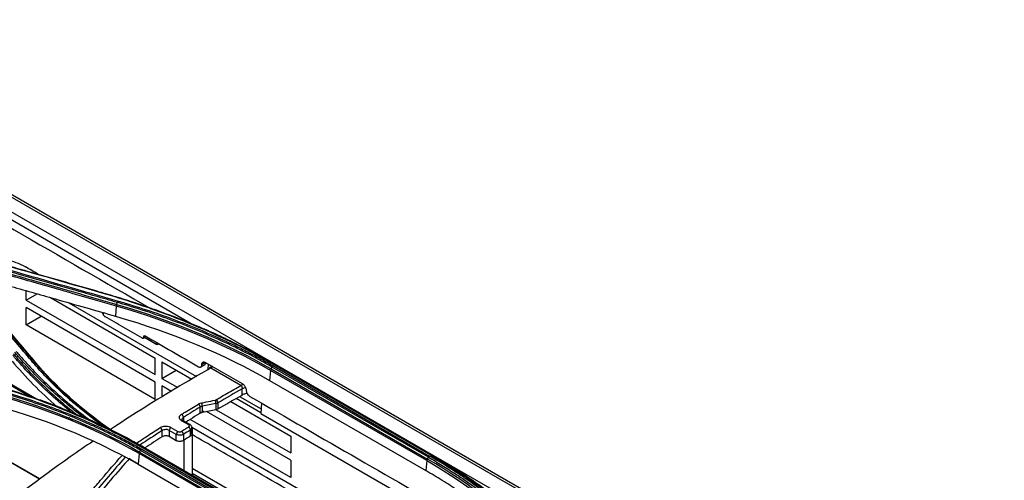
# Model space of a CAD drawing. Units: millimetres. Extents: x 4269 to 8344, y 727 to 3633.
# Drawn here: x 6441 to 6637, y 3233 to 3325 of the extents above; entities that cross this region are included whole.
import ezdxf

# ---------------------------------------------------------------- set-up
doc = ezdxf.new("R2010")
doc.units = ezdxf.units.MM
doc.layers.add('LG-Product', color=3, linetype='Continuous')

msp = doc.modelspace()

# ---------------------------------------------------------------- linework, layer by layer
at = {"layer": 'LG-Product', "color": 3, "linetype": 'Continuous'}
for p, q in [((6774.02, 3096.4), (6245.81, 3401.37)), ((6774.85, 3096.42), (6246.46, 3401.49)), ((6243.26, 3399.92), (6771.48, 3094.95)), ((6475.38, 3264.26), (6411.23, 3301.29)), ((6442.55, 3250.17), (6394.32, 3278.01)), ((6394.59, 3278.19), (6444.12, 3249.59)), ((6442.08, 3269.22), (6442.08, 3271.12)), ((6442.08, 3269.22), (6444.28, 3270.49)), ((6442.08, 3269.22), (6467.8, 3254.38)), ((6446.94, 3269.74), (6467.8, 3257.69)), ((6450.61, 3268.69), (6475.98, 3254.04)), ((6460.03, 3268.04), (6459.9, 3266.02)), ((6467.8, 3252.9), (6442.08, 3267.74)), ((6442.08, 3264.3), (6442.08, 3267.74)), ((6442.08, 3264.3), (6445.06, 3266.02)), ((6467.8, 3249.45), (6442.08, 3264.3)), ((6465.38, 3261.67), (6465.94, 3261.99)), ((6465.76, 3262.1), (6465.48, 3261.94)), ((6465.48, 3261.89), (6465.8, 3262.07)), ((6467.78, 3260.55), (6465.62, 3261.8)), ((6467.78, 3260.55), (6468.11, 3260.74)), ((6467.8, 3254.38), (6467.8, 3257.69)), ((6469.08, 3256.95), (6475.07, 3253.49)), ((6469.08, 3256.95), (6469.08, 3253.64)), ((6476.86, 3255.92), (6477.67, 3256.38)), ((6477.75, 3256.81), (6477.06, 3256.41)), ((6477.06, 3256.37), (6477.79, 3256.79)), ((6478.33, 3255.41), (6478.38, 3256.45)), ((6522.68, 3238.32), (6491.57, 3256.28)), ((6491.76, 3256.32), (6522.87, 3238.36)), ((6444.76, 3233.57), (6405.83, 3256.05)), ((6444.81, 3233.6), (6406.04, 3255.99)), ((6469.08, 3253.64), (6471.95, 3255.29)), ((6484.85, 3252.23), (6478.84, 3255.7)), ((6490.73, 3255.21), (6490.53, 3253.23)), ((6521.84, 3237.25), (6490.73, 3255.21)), ((6490.85, 3255.54), (6521.96, 3237.57)), ((6522.18, 3237.92), (6491.07, 3255.89)), ((6491.3, 3256.13), (6522.42, 3238.16)), ((6467.8, 3249.45), (6467.8, 3252.9)), ((6469.08, 3253.64), (6472.26, 3251.8)), ((6490.53, 3253.23), (6521.65, 3235.27)), ((6469.08, 3252.16), (6469.08, 3249.89)), ((6471, 3251.04), (6469.08, 3252.16)), ((6485.06, 3250.31), (6485.12, 3251.57)), ((6479.88, 3247.4), (6479.88, 3248.62)), ((6480.27, 3248.76), (6480.27, 3247.54)), ((6482.82, 3249.02), (6494.8, 3242.11)), ((6488.83, 3246.77), (6483.87, 3249.63)), ((6484.58, 3250.03), (6488.86, 3247.56)), ((6488.91, 3248.73), (6488.82, 3246.63)), ((6476.76, 3246.69), (6476.76, 3247.92)), ((6477.15, 3248.07), (6477.15, 3246.84)), ((6494.8, 3237.31), (6477.99, 3247.01)), ((6479.89, 3247.4), (6494.8, 3238.79)), ((6488.82, 3246.63), (6528.49, 3223.72)), ((6450.6, 3245.85), (6451.4, 3245.39)), ((6474.44, 3244.4), (6473.02, 3245.21)), ((6474.7, 3244.43), (6473.29, 3245.25)), ((6473.39, 3245.88), (6473.39, 3245.19)), ((6494.8, 3233.86), (6474.74, 3245.44)), ((6469.15, 3241.99), (6469.15, 3243.22)), ((6470.56, 3243.28), (6470.56, 3242.03)), ((6471.98, 3242.46), (6470.56, 3243.28)), ((6470.9, 3243.88), (6472.31, 3243.07)), ((6474.8, 3242.14), (6474.8, 3243.37)), ((6517.69, 3219.24), (6475.08, 3243.84)), ((6475.1, 3242.57), (6475.1, 3243.79)), ((6475.12, 3243.82), (6475.12, 3234.34)), ((6471.98, 3241.22), (6470.56, 3242.03)), ((6471.98, 3241.22), (6471.98, 3242.46)), ((6473.39, 3242.48), (6473.39, 3241.26)), ((6473.49, 3241.32), (6473.49, 3235.28)), ((6494.8, 3242.11), (6494.8, 3238.79)), ((6464.58, 3238.64), (6464.37, 3236.55)), ((6495.69, 3220.68), (6464.58, 3238.64)), ((6464.68, 3238.94), (6495.8, 3220.98)), ((6496, 3221.32), (6464.88, 3239.28)), ((6465.1, 3239.52), (6496.21, 3221.56)), ((6496.47, 3221.74), (6465.36, 3239.71)), ((6465.62, 3239.77), (6496.73, 3221.8)), ((6496.97, 3221.72), (6465.86, 3239.69)), ((6464.38, 3236.54), (6462.57, 3237.58)), ((6494.8, 3237.31), (6494.8, 3233.86)), ((6521.84, 3237.25), (6521.65, 3235.27)), ((6464.37, 3236.55), (6495.48, 3218.59)), ((6475.12, 3235.76), (6513.84, 3213.41)), ((6475.12, 3234.75), (6510.07, 3214.57))]:
    msp.add_line(p, q, dxfattribs=at)
for centre, major_axis, ratio, start_param, end_param in [((6457.54, 3267.75), (-0.69, 1.33), 0.606728, 2.131924, 2.385264), ((6467.84, 3261.81), (-0.69, 1.33), 0.606728, 2.385264, 3.170663), ((6478.85, 3257.34), (-1, -1.73), 0.57735, 0.779778, 1.040177), ((6484.86, 3253.87), (-1, -1.73), 0.57735, 0.779778, 1.027842), ((6486.53, 3250.75), (-2, 0.09), 0.546343, 5.120262, 5.522632), ((6476.41, 3248.12), (-0.257, 0.429), 0.566608, 3.91794, 5.488737), ((6476.99, 3248.34), (-0.101, 0.49), 0.249587, 4.068741, 5.632104), ((6479.73, 3248.9), (-0.098, 0.49), 0.253028, 4.069973, 5.636301), ((6479.92, 3248.97), (-0.254, 0.431), 0.571872, 3.922313, 5.493109), ((6473.04, 3246.08), (-0.262, 0.426), 0.558327, 3.911293, 5.48209), ((6473.04, 3244.81), (-0.25, -0.433), 0.57735, 3.121468, 3.964228), ((6468.79, 3243.42), (-0.269, 0.422), 0.546447, 3.902224, 5.47302), ((6470.92, 3243.48), (0.25, 0.433), 0.57735, 0.832623, 2.356194), ((6472.33, 3242.67), (0.25, 0.433), 0.57735, 0.832623, 2.356194), ((6473.04, 3242.69), (-0.267, 0.423), 0.550455, 3.905225, 5.476021), ((6474.45, 3244), (-0.25, -0.433), 0.57735, 3.142974, 3.964228), ((6474.45, 3243.57), (-0.264, 0.425), 0.554471, 3.908291, 5.479087)]:
    msp.add_ellipse(centre, major_axis=major_axis, ratio=ratio, start_param=start_param, end_param=end_param, dxfattribs=at)
for points, degree in [([(6412.49, 3298.94), (6430.64, 3288.46), (6448.79, 3277.98), (6466.94, 3267.51)], 3), ([(6457.21, 3270.63), (6450.08, 3272.69), (6442.94, 3274.73), (6435.8, 3276.75)], 3), ([(6438.19, 3277.22), (6439.4, 3277.05), (6440.65, 3276.59), (6441.96, 3275.84)], 3), ([(6438.97, 3275.17), (6446.11, 3273.15), (6453.25, 3271.1), (6460.39, 3269.04)], 3), ([(6444.41, 3274.42), (6443.59, 3274.9), (6442.77, 3275.37), (6441.96, 3275.84)], 3), ([(6457.37, 3270.7), (6457.32, 3270.72), (6457.27, 3270.69), (6457.21, 3270.63)], 3), ([(6491.57, 3256.28), (6481.52, 3262.09), (6469.9, 3266.97), (6457.21, 3270.63)], 3), ([(6443.65, 3257.19), (6438.28, 3263.56), (6432.92, 3269.85)], 2), ([(6460.1, 3268.38), (6460.06, 3268.27), (6460.03, 3268.15), (6460.03, 3268.04)], 3), ([(6490.73, 3255.21), (6481.76, 3260.38), (6471.34, 3264.75), (6460.03, 3268.04)], 3), ([(6460.1, 3268.38), (6460.24, 3268.76)], 1), ([(6460.1, 3268.38), (6471.44, 3265.09), (6481.86, 3260.71), (6490.85, 3255.54)], 3), ([(6460.24, 3268.76), (6460.28, 3268.88), (6460.33, 3268.97), (6460.39, 3269.04)], 3), ([(6459.9, 3266.02), (6471.28, 3262.73), (6481.51, 3258.44), (6490.53, 3253.23)], 3), ([(6477.72, 3263.39), (6477.54, 3263.47)], 1), ([(6481.76, 3261.57), (6480.44, 3262.19), (6479.09, 3262.8), (6477.72, 3263.39)], 3), ([(6439.27, 3257.08), (6441.94, 3253.91), (6444.91, 3250.89), (6448.2, 3248.01)], 3), ([(6443.38, 3257.25), (6443.3, 3257.29), (6443.18, 3257.29), (6443.07, 3257.25)], 3), ([(6443.38, 3257.25), (6443.68, 3257.12)], 1), ([(6459.06, 3243.28), (6453.06, 3247.45), (6447.88, 3252.12), (6443.68, 3257.12)], 3), ([(6443.68, 3257.12), (6443.76, 3257.08), (6443.82, 3257), (6443.83, 3256.9)], 3), ([(6491.8, 3256.31), (6491.74, 3256.34), (6491.66, 3256.33), (6491.57, 3256.28)], 3), ([(6490.85, 3255.54), (6490.78, 3255.43), (6490.74, 3255.32), (6490.73, 3255.21)], 3), ([(6490.85, 3255.54), (6491.07, 3255.89)], 1), ([(6491.07, 3255.89), (6491.13, 3255.99), (6491.22, 3256.08), (6491.3, 3256.13)], 3), ([(6464.58, 3238.64), (6455.61, 3243.81), (6445.18, 3248.01), (6433.87, 3250.94)], 3), ([(6433.93, 3251.25), (6445.27, 3248.32), (6455.69, 3244.12), (6464.68, 3238.94)], 3), ([(6485.12, 3251.57), (6483.5, 3250.65), (6481.89, 3249.71), (6480.27, 3248.76)], 3), ([(6433.74, 3248.8), (6445.11, 3245.88), (6455.35, 3241.76), (6464.37, 3236.55)], 3), ([(6479.88, 3248.62), (6478.97, 3248.44), (6478.06, 3248.26), (6477.15, 3248.07)], 3), ([(6480.27, 3247.54), (6481.87, 3248.47), (6483.46, 3249.4), (6485.06, 3250.31)], 3), ([(6476.76, 3247.92), (6475.64, 3247.25), (6474.51, 3246.57), (6473.39, 3245.88)], 3), ([(6477.4, 3247.07), (6476.21, 3246.37), (6475.03, 3245.65), (6473.85, 3244.93)], 3), ([(6479.88, 3247.4), (6478.97, 3247.21), (6478.06, 3247.03), (6477.15, 3246.84)], 3), ([(6465.86, 3239.69), (6461.8, 3242.03), (6457.48, 3244.2), (6452.94, 3246.16)], 3), ([(6469.15, 3243.22), (6467.67, 3242.28), (6466.19, 3241.32), (6464.72, 3240.34)], 3), ([(6474.8, 3243.37), (6474.33, 3243.07), (6473.86, 3242.78), (6473.39, 3242.48)], 3), ([(6469.15, 3241.99), (6468.01, 3241.27), (6466.87, 3240.53), (6465.73, 3239.78)], 3), ([(6474.8, 3242.14), (6474.33, 3241.85), (6473.86, 3241.55), (6473.39, 3241.26)], 3), ([(6464.68, 3238.94), (6464.63, 3238.84), (6464.59, 3238.74), (6464.58, 3238.64)], 3), ([(6464.68, 3238.94), (6464.88, 3239.28)], 1), ([(6464.88, 3239.28), (6464.94, 3239.38), (6465.02, 3239.47), (6465.1, 3239.52)], 3), ([(6465.62, 3239.77), (6465.55, 3239.79), (6465.45, 3239.77), (6465.36, 3239.71)], 3), ([(6465.86, 3239.69), (6465.62, 3239.77)], 1), ([(6461.78, 3237.91), (6459.54, 3235.37), (6457.3, 3232.76), (6455.07, 3230.08)], 3), ([(6462.72, 3237.75), (6460.16, 3234.87), (6457.61, 3231.91), (6455.07, 3228.86)], 3), ([(6521.96, 3237.57), (6521.9, 3237.47), (6521.85, 3237.35), (6521.84, 3237.25)], 3), ([(6521.84, 3237.25), (6530.82, 3232.05), (6538.36, 3226.06), (6544.1, 3219.5)], 3), ([(6521.96, 3237.57), (6522.18, 3237.92)], 1), ([(6544.25, 3219.8), (6538.5, 3226.37), (6530.95, 3232.37), (6521.96, 3237.57)], 3), ([(6522.18, 3237.92), (6522.25, 3238.03), (6522.33, 3238.11), (6522.42, 3238.16)], 3), ([(6522.92, 3238.35), (6522.85, 3238.38), (6522.77, 3238.36), (6522.68, 3238.32)], 3), ([(6522.68, 3238.32), (6532.74, 3232.52), (6541.16, 3225.83), (6547.58, 3218.46)], 3)]:
    msp.add_open_spline(points, degree=degree, dxfattribs=at)
for points, knots in [([(6435.95, 3276.83), (6437.36, 3276.43), (6438.76, 3276.03), (6441.57, 3275.23), (6442.97, 3274.83), (6446.3, 3273.88), (6448.22, 3273.33), (6452.07, 3272.23), (6454, 3271.67), (6456.4, 3270.98), (6456.89, 3270.84), (6457.37, 3270.7)], [0, 0, 0, 0, 0.196637, 0.196637, 0.393273, 0.393273, 0.662931, 0.662931, 0.932586, 0.932586, 1, 1, 1, 1]), ([(6460.03, 3268.04), (6458.81, 3268.39), (6457.59, 3268.75), (6454.49, 3269.64), (6452.61, 3270.18), (6450.26, 3270.85), (6449.79, 3270.99), (6447.44, 3271.66), (6445.56, 3272.2), (6442, 3273.22), (6440.31, 3273.7), (6438.62, 3274.18)], [0, 0, 0, 0, 0.170656, 0.170656, 0.43409, 0.43409, 0.499949, 0.499949, 0.763384, 0.763384, 1, 1, 1, 1]), ([(6438.69, 3274.51), (6440.38, 3274.03), (6442.07, 3273.55), (6445.64, 3272.54), (6447.52, 3272), (6449.87, 3271.33), (6450.34, 3271.19), (6452.69, 3270.52), (6454.57, 3269.98), (6457.66, 3269.08), (6458.88, 3268.73), (6460.1, 3268.38)], [0, 0, 0, 0, 0.236552, 0.236552, 0.500001, 0.500001, 0.565863, 0.565863, 0.829309, 0.829309, 1, 1, 1, 1]), ([(6460.24, 3268.76), (6458.78, 3269.18), (6457.33, 3269.6), (6454.42, 3270.44), (6452.97, 3270.86), (6449.64, 3271.82), (6447.76, 3272.35), (6444, 3273.43), (6442.12, 3273.96), (6439.77, 3274.63), (6439.3, 3274.76), (6438.83, 3274.89)], [0, 0, 0, 0, 0.203642, 0.203642, 0.407284, 0.407284, 0.670712, 0.670712, 0.934142, 0.934142, 1, 1, 1, 1]), ([(6438.49, 3272.14), (6441.63, 3271.25), (6444.77, 3270.36), (6449.91, 3268.89), (6451.91, 3268.32), (6455.9, 3267.17), (6457.9, 3266.6), (6459.9, 3266.02)], [0, 0, 0, 0, 0.440155, 0.440155, 0.720077, 0.720077, 1, 1, 1, 1]), ([(6443.07, 3257.25), (6442.82, 3257.54), (6442.57, 3257.84), (6441.32, 3259.32), (6440.32, 3260.51), (6438.32, 3262.88), (6437.32, 3264.06), (6435.63, 3266.05), (6434.95, 3266.85), (6433.59, 3268.46), (6432.91, 3269.26), (6432.23, 3270.06)], [0, 0, 0, 0, 0.0692, 0.0692, 0.346084, 0.346084, 0.622968, 0.622968, 0.811484, 0.811484, 1, 1, 1, 1]), ([(6432.54, 3270.06), (6433.22, 3269.26), (6433.9, 3268.46), (6435.27, 3266.85), (6435.95, 3266.05), (6437.63, 3264.07), (6438.63, 3262.88), (6440.63, 3260.51), (6441.63, 3259.33), (6442.88, 3257.84), (6443.13, 3257.55), (6443.38, 3257.25)], [0, 0, 0, 0, 0.188512, 0.188512, 0.377024, 0.377024, 0.653902, 0.653902, 0.930781, 0.930781, 1, 1, 1, 1]), ([(6457.37, 3270.7), (6458.69, 3270.31), (6460.01, 3269.92), (6462.62, 3269.1), (6463.91, 3268.67), (6466.11, 3267.93), (6467.03, 3267.6), (6469.76, 3266.62), (6471.55, 3265.94), (6474.2, 3264.88), (6475.07, 3264.52), (6477.67, 3263.43), (6479.37, 3262.68), (6482.71, 3261.12), (6484.35, 3260.32), (6486.56, 3259.18), (6487.17, 3258.87), (6487.77, 3258.55)], [0, 0, 0, 0, 0.120326, 0.120326, 0.240518, 0.240518, 0.327199, 0.327199, 0.500631, 0.500631, 0.587309, 0.587309, 0.760737, 0.760737, 0.934164, 0.934164, 1, 1, 1, 1]), ([(6443.68, 3257.12), (6442.87, 3258.08), (6442.06, 3259.03), (6440.26, 3261.17), (6439.25, 3262.36), (6438, 3263.83), (6437.75, 3264.13), (6436.5, 3265.61), (6435.5, 3266.79), (6433.94, 3268.62), (6433.38, 3269.27), (6432.83, 3269.93)], [0, 0, 0, 0, 0.223098, 0.223098, 0.499999, 0.499999, 0.569224, 0.569224, 0.846125, 0.846125, 1, 1, 1, 1]), ([(6491.07, 3255.89), (6491.07, 3255.89), (6491.07, 3255.89), (6490.14, 3256.43), (6489.19, 3256.95), (6487.28, 3257.99), (6486.3, 3258.5), (6484.52, 3259.41), (6483.71, 3259.81), (6481.25, 3260.99), (6479.58, 3261.75), (6477.02, 3262.85), (6476.15, 3263.21), (6474.41, 3263.92), (6473.54, 3264.27), (6470.88, 3265.29), (6469.07, 3265.94), (6465.41, 3267.19), (6463.55, 3267.78), (6461.19, 3268.49), (6460.71, 3268.63), (6460.24, 3268.76), (6460.24, 3268.76), (6460.24, 3268.76)], [0, 0, 0, 0, 0.000002, 0.000002, 0.103212, 0.103212, 0.206313, 0.206313, 0.289829, 0.289829, 0.456951, 0.456951, 0.540469, 0.540469, 0.623988, 0.623988, 0.791116, 0.791116, 0.958246, 0.958246, 0.999998, 0.999998, 1, 1, 1, 1]), ([(6460.39, 3269.04), (6460.86, 3268.9), (6461.34, 3268.76), (6463.7, 3268.05), (6465.57, 3267.46), (6469.25, 3266.21), (6471.06, 3265.55), (6473.72, 3264.53), (6474.6, 3264.18), (6476.35, 3263.47), (6477.21, 3263.11), (6479.78, 3262), (6481.46, 3261.24), (6483.92, 3260.06), (6484.73, 3259.66), (6486.53, 3258.75), (6487.5, 3258.24), (6489.42, 3257.19), (6490.37, 3256.66), (6491.3, 3256.13)], [0, 0, 0, 0, 0.041757, 0.041757, 0.208892, 0.208892, 0.37602, 0.37602, 0.459538, 0.459538, 0.543056, 0.543056, 0.710176, 0.710176, 0.793692, 0.793692, 0.896795, 0.896795, 1, 1, 1, 1]), ([(6457.34, 3266.76), (6457.35, 3266.73), (6457.35, 3266.71), (6457.36, 3266.67), (6457.36, 3266.64), (6457.37, 3266.62)], [0, 0, 0, 0, 0.451697, 0.451697, 1, 1, 1, 1]), ([(6457.37, 3266.58), (6457.37, 3266.58), (6457.37, 3266.59), (6457.37, 3266.6), (6457.37, 3266.61), (6457.37, 3266.62)], [0, 0, 0, 0, 0.402801, 0.402801, 1, 1, 1, 1]), ([(6457.37, 3266.58), (6457.37, 3266.56), (6457.37, 3266.54), (6457.38, 3266.47), (6457.39, 3266.42), (6457.42, 3266.34), (6457.43, 3266.31), (6457.47, 3266.23), (6457.51, 3266.18), (6457.57, 3266.09), (6457.61, 3266.05), (6457.68, 3266), (6457.7, 3265.98), (6457.73, 3265.97)], [0, 0, 0, 0, 0.085836, 0.085836, 0.300823, 0.300823, 0.434254, 0.434254, 0.649177, 0.649177, 0.864102, 0.864102, 1, 1, 1, 1]), ([(6465.13, 3261.69), (6463.9, 3262.4), (6462.66, 3263.12), (6460.19, 3264.54), (6458.96, 3265.26), (6457.73, 3265.97)], [0, 0, 0, 0, 0.5, 0.5, 1, 1, 1, 1]), ([(6465.48, 3261.94), (6465.48, 3261.95), (6465.48, 3261.96), (6465.48, 3262.01), (6465.49, 3262.04), (6465.51, 3262.08), (6465.52, 3262.09), (6465.56, 3262.12), (6465.58, 3262.13), (6465.63, 3262.14), (6465.66, 3262.13), (6465.71, 3262.12), (6465.74, 3262.11), (6465.76, 3262.1)], [0, 0, 0, 0, 0.07405, 0.07405, 0.289038, 0.289038, 0.42247, 0.42247, 0.637396, 0.637396, 0.852324, 0.852324, 1, 1, 1, 1]), ([(6465.13, 3261.69), (6465.15, 3261.68), (6465.16, 3261.68), (6465.21, 3261.65), (6465.25, 3261.64), (6465.31, 3261.64), (6465.33, 3261.65), (6465.38, 3261.66), (6465.41, 3261.68), (6465.45, 3261.73), (6465.46, 3261.77), (6465.48, 3261.83), (6465.48, 3261.86), (6465.48, 3261.89)], [0, 0, 0, 0, 0.076576, 0.076576, 0.291466, 0.291466, 0.424745, 0.424745, 0.639697, 0.639697, 0.854648, 0.854648, 1, 1, 1, 1]), ([(6465.48, 3261.94), (6465.48, 3261.93), (6465.48, 3261.92), (6465.48, 3261.9), (6465.48, 3261.9), (6465.48, 3261.89)], [0, 0, 0, 0, 0.597199, 0.597199, 1, 1, 1, 1]), ([(6465.76, 3262.1), (6467.53, 3261.08), (6469.29, 3260.06), (6472.83, 3258.01), (6474.6, 3256.99), (6476.37, 3255.97)], [0, 0, 0, 0, 0.5, 0.5, 1, 1, 1, 1]), ([(6481.76, 3261.57), (6482.14, 3261.39), (6482.52, 3261.21), (6483.73, 3260.62), (6484.55, 3260.21), (6486.18, 3259.39), (6486.97, 3258.97), (6487.77, 3258.55)], [0, 0, 0, 0, 0.186648, 0.186648, 0.598843, 0.598843, 1, 1, 1, 1]), ([(6451.01, 3246.95), (6450.87, 3247.07), (6450.72, 3247.19), (6449.38, 3248.28), (6448.22, 3249.28), (6445.98, 3251.31), (6444.91, 3252.34), (6442.83, 3254.44), (6441.83, 3255.5), (6440.37, 3257.13), (6439.89, 3257.69), (6439.42, 3258.24), (6439.42, 3258.24), (6439.42, 3258.24)], [0, 0, 0, 0, 0.033347, 0.033347, 0.308903, 0.308903, 0.583885, 0.583885, 0.858937, 0.858937, 0.999997, 0.999997, 1, 1, 1, 1]), ([(6439.55, 3258.53), (6439.55, 3258.53), (6439.55, 3258.53), (6440.03, 3257.97), (6440.51, 3257.41), (6441.96, 3255.78), (6442.96, 3254.72), (6445.03, 3252.63), (6446.11, 3251.6), (6448.35, 3249.57), (6449.5, 3248.57), (6450.99, 3247.35), (6451.3, 3247.11), (6451.75, 3246.74), (6451.91, 3246.62), (6452.06, 3246.5)], [0, 0, 0, 0, 0.000003, 0.000003, 0.131951, 0.131951, 0.38885, 0.38885, 0.645668, 0.645668, 0.903012, 0.903012, 0.967203, 0.967203, 1, 1, 1, 1]), ([(6453.51, 3245.88), (6452.31, 3246.8), (6451.15, 3247.73), (6448.85, 3249.66), (6447.71, 3250.67), (6445.52, 3252.71), (6444.46, 3253.75), (6442.43, 3255.86), (6441.45, 3256.93), (6440.28, 3258.28), (6440.05, 3258.55), (6439.82, 3258.83)], [0, 0, 0, 0, 0.22848, 0.22848, 0.465873, 0.465873, 0.703272, 0.703272, 0.940676, 0.940676, 1, 1, 1, 1]), ([(6440.09, 3259.02), (6440.32, 3258.74), (6440.55, 3258.47), (6441.72, 3257.12), (6442.69, 3256.05), (6444.72, 3253.95), (6445.78, 3252.91), (6447.96, 3250.87), (6449.1, 3249.87), (6451.44, 3247.91), (6452.64, 3246.94), (6454.17, 3245.78), (6454.45, 3245.57), (6454.74, 3245.36)], [0, 0, 0, 0, 0.05582, 0.05582, 0.2792, 0.2792, 0.502574, 0.502574, 0.725942, 0.725942, 0.949304, 0.949304, 1, 1, 1, 1]), ([(6487.77, 3258.55), (6487.94, 3258.46), (6488.1, 3258.37), (6488.95, 3257.91), (6489.63, 3257.54), (6490.79, 3256.88), (6491.27, 3256.61), (6491.76, 3256.32)], [0, 0, 0, 0, 0.126346, 0.126346, 0.631758, 0.631758, 1, 1, 1, 1]), ([(6457.38, 3244.14), (6455.99, 3245.14), (6454.65, 3246.16), (6452.69, 3247.75), (6452.04, 3248.29), (6450.76, 3249.39), (6450.13, 3249.95), (6448.34, 3251.6), (6447.22, 3252.7), (6445.61, 3254.38), (6445.08, 3254.94), (6444.05, 3256.09), (6443.55, 3256.66), (6443.07, 3257.25)], [0, 0, 0, 0, 0.250039, 0.250039, 0.378639, 0.378639, 0.50724, 0.50724, 0.753276, 0.753276, 0.87659, 0.87659, 1, 1, 1, 1]), ([(6443.38, 3257.25), (6443.38, 3257.25), (6443.38, 3257.25), (6443.87, 3256.67), (6444.37, 3256.1), (6445.39, 3254.96), (6445.92, 3254.39), (6447.52, 3252.72), (6448.65, 3251.62), (6450.43, 3249.98), (6451.05, 3249.42), (6452.33, 3248.32), (6452.98, 3247.78), (6454.97, 3246.17), (6456.35, 3245.12), (6458.04, 3243.91), (6458.3, 3243.72), (6458.57, 3243.54)], [0, 0, 0, 0, 0.000002, 0.000002, 0.117036, 0.117036, 0.233984, 0.233984, 0.467322, 0.467322, 0.589289, 0.589289, 0.711254, 0.711254, 0.955324, 0.955324, 1, 1, 1, 1]), ([(6476.37, 3255.97), (6476.39, 3255.96), (6476.42, 3255.94), (6476.53, 3255.89), (6476.61, 3255.88), (6476.72, 3255.87), (6476.76, 3255.88), (6476.86, 3255.91), (6476.92, 3255.95), (6477, 3256.06), (6477.03, 3256.12), (6477.06, 3256.26), (6477.06, 3256.31), (6477.06, 3256.37)], [0, 0, 0, 0, 0.078642, 0.078642, 0.293532, 0.293532, 0.426811, 0.426811, 0.641763, 0.641763, 0.856714, 0.856714, 1, 1, 1, 1]), ([(6477.06, 3256.41), (6477.06, 3256.44), (6477.06, 3256.48), (6477.07, 3256.59), (6477.09, 3256.67), (6477.15, 3256.77), (6477.18, 3256.8), (6477.25, 3256.87), (6477.31, 3256.9), (6477.45, 3256.91), (6477.52, 3256.91), (6477.65, 3256.87), (6477.7, 3256.84), (6477.75, 3256.81)], [0, 0, 0, 0, 0.078016, 0.078016, 0.293003, 0.293003, 0.426436, 0.426436, 0.641361, 0.641361, 0.856287, 0.856287, 1, 1, 1, 1]), ([(6477.06, 3256.41), (6477.06, 3256.4), (6477.06, 3256.4), (6477.06, 3256.38), (6477.06, 3256.38), (6477.06, 3256.37)], [0, 0, 0, 0, 0.61182, 0.61182, 1, 1, 1, 1]), ([(6477.87, 3256.74), (6477.87, 3256.69), (6477.85, 3256.64), (6477.81, 3256.53), (6477.77, 3256.47), (6477.7, 3256.41), (6477.68, 3256.4), (6477.67, 3256.38)], [0, 0, 0, 0, 0.314254, 0.314254, 0.831465, 0.831465, 1, 1, 1, 1]), ([(6485.18, 3252.53), (6483.94, 3253.24), (6482.7, 3253.95), (6480.23, 3255.38), (6478.99, 3256.1), (6477.75, 3256.81)], [0, 0, 0, 0, 0.5, 0.5, 1, 1, 1, 1]), ([(6478.84, 3255.7), (6474.16, 3253.03), (6469.49, 3250.26), (6462.84, 3246.06), (6460.87, 3244.78), (6458.9, 3243.47)], [0, 0, 0, 0, 0.702802, 0.702802, 1, 1, 1, 1]), ([(6478.99, 3256.21), (6478.99, 3256.2), (6478.99, 3256.18), (6478.95, 3256.07), (6478.79, 3255.84), (6478.61, 3255.76), (6478.55, 3255.74)], [0, 0, 0, 0, 0.09415, 0.336383, 0.802946, 1, 1, 1, 1]), ([(6478.84, 3255.7), (6478.8, 3255.72), (6478.76, 3255.74), (6478.68, 3255.75), (6478.64, 3255.74), (6478.59, 3255.72), (6478.58, 3255.72), (6478.57, 3255.71)], [0, 0, 0, 0, 0.431363, 0.431363, 0.864957, 0.864957, 1, 1, 1, 1]), ([(6465.36, 3239.71), (6460.31, 3242.63), (6454.92, 3245.23), (6443.47, 3249.83), (6437.38, 3251.82), (6431.01, 3253.45)], [0, 0, 0, 0, 0.5, 0.5, 1, 1, 1, 1]), ([(6431.18, 3253.56), (6432.2, 3253.29), (6433.22, 3253.02), (6435.25, 3252.46), (6436.25, 3252.17), (6439.24, 3251.27), (6441.21, 3250.63), (6444.09, 3249.63), (6445.04, 3249.29), (6447.86, 3248.24), (6449.7, 3247.51), (6452.42, 3246.37), (6453.31, 3245.98), (6455.98, 3244.79), (6457.72, 3243.96), (6461.12, 3242.25), (6462.78, 3241.37), (6464.81, 3240.23), (6465.22, 3240), (6465.62, 3239.77)], [0, 0, 0, 0, 0.080826, 0.080826, 0.161597, 0.161597, 0.322783, 0.322783, 0.402431, 0.402431, 0.561804, 0.561804, 0.64145, 0.64145, 0.800817, 0.800817, 0.960183, 0.960183, 1, 1, 1, 1]), ([(6485.18, 3252.53), (6485.21, 3252.51), (6485.24, 3252.49), (6485.35, 3252.41), (6485.43, 3252.34), (6485.54, 3252.2), (6485.59, 3252.15), (6485.69, 3252), (6485.74, 3251.9), (6485.83, 3251.7), (6485.86, 3251.59), (6485.89, 3251.43), (6485.9, 3251.37), (6485.9, 3251.31)], [0, 0, 0, 0, 0.082826, 0.082826, 0.297715, 0.297715, 0.430994, 0.430994, 0.645946, 0.645946, 0.860897, 0.860897, 1, 1, 1, 1]), ([(6464.88, 3239.28), (6464.88, 3239.28), (6464.88, 3239.28), (6464.13, 3239.72), (6463.37, 3240.15), (6461.83, 3240.99), (6461.05, 3241.4), (6458.68, 3242.62), (6457.06, 3243.4), (6454.64, 3244.5), (6453.85, 3244.85), (6451.47, 3245.87), (6449.86, 3246.52), (6447.39, 3247.46), (6446.56, 3247.77), (6444.05, 3248.66), (6442.36, 3249.23), (6438.91, 3250.3), (6437.16, 3250.8), (6434.94, 3251.4), (6434.5, 3251.51), (6434.05, 3251.63), (6434.05, 3251.63), (6434.05, 3251.63)], [0, 0, 0, 0, 0.000002, 0.000002, 0.083481, 0.083481, 0.166903, 0.166903, 0.333363, 0.333363, 0.411763, 0.411763, 0.568638, 0.568638, 0.647041, 0.647041, 0.803921, 0.803921, 0.960803, 0.960803, 0.999998, 0.999998, 1, 1, 1, 1]), ([(6434.18, 3251.89), (6434.63, 3251.78), (6435.07, 3251.66), (6437.29, 3251.07), (6439.05, 3250.56), (6442.51, 3249.49), (6444.21, 3248.92), (6446.72, 3248.02), (6447.56, 3247.72), (6450.03, 3246.78), (6451.65, 3246.12), (6454.03, 3245.1), (6454.82, 3244.75), (6457.25, 3243.65), (6458.87, 3242.86), (6461.25, 3241.64), (6462.03, 3241.23), (6463.58, 3240.39), (6464.34, 3239.96), (6465.1, 3239.52)], [0, 0, 0, 0, 0.039199, 0.039199, 0.196088, 0.196088, 0.352969, 0.352969, 0.431371, 0.431371, 0.588244, 0.588244, 0.666642, 0.666642, 0.833102, 0.833102, 0.916526, 0.916526, 1, 1, 1, 1]), ([(6479.92, 3249.37), (6480.15, 3249.51), (6480.39, 3249.65), (6481.57, 3250.34), (6482.51, 3250.89), (6483.92, 3251.7), (6484.39, 3251.97), (6484.85, 3252.23)], [0, 0, 0, 0, 0.143334, 0.143334, 0.716679, 0.716679, 1, 1, 1, 1]), ([(6485.12, 3251.57), (6485.13, 3251.62), (6485.13, 3251.68), (6485.12, 3251.79), (6485.11, 3251.85), (6485.08, 3251.95), (6485.05, 3252.01), (6485, 3252.1), (6484.96, 3252.14), (6484.9, 3252.2), (6484.88, 3252.22), (6484.85, 3252.23)], [0, 0, 0, 0, 0.217779, 0.217779, 0.434442, 0.434442, 0.649264, 0.649264, 0.862268, 0.862268, 1, 1, 1, 1]), ([(6486.09, 3250.63), (6486.07, 3250.62), (6486.05, 3250.62), (6485.81, 3250.59), (6485.6, 3250.54), (6485.29, 3250.43), (6485.17, 3250.37), (6485.06, 3250.31)], [0, 0, 0, 0, 0.054799, 0.054799, 0.625672, 0.625672, 1, 1, 1, 1]), ([(6485.9, 3251.27), (6485.9, 3251.27), (6485.9, 3251.28), (6485.9, 3251.29), (6485.9, 3251.3), (6485.9, 3251.31)], [0, 0, 0, 0, 0.38818, 0.38818, 1, 1, 1, 1]), ([(6485.9, 3251.27), (6485.9, 3251.23), (6485.9, 3251.2), (6485.92, 3251.07), (6485.94, 3250.96), (6486, 3250.8), (6486.03, 3250.73), (6486.11, 3250.57), (6486.18, 3250.48), (6486.31, 3250.3), (6486.39, 3250.22), (6486.52, 3250.12), (6486.57, 3250.08), (6486.62, 3250.05)], [0, 0, 0, 0, 0.083246, 0.083246, 0.298233, 0.298233, 0.431665, 0.431665, 0.646588, 0.646588, 0.861513, 0.861513, 1, 1, 1, 1]), ([(6473.03, 3246.48), (6473.26, 3246.63), (6473.5, 3246.77), (6474.62, 3247.46), (6475.51, 3248), (6476.4, 3248.53)], [0, 0, 0, 0, 0.209533, 0.209533, 1, 1, 1, 1]), ([(6476.4, 3248.53), (6476.44, 3248.55), (6476.49, 3248.58), (6476.67, 3248.66), (6476.83, 3248.71), (6476.99, 3248.75)], [0, 0, 0, 0, 0.270682, 0.270682, 1, 1, 1, 1]), ([(6476.99, 3248.75), (6477.3, 3248.81), (6477.62, 3248.88), (6478.53, 3249.06), (6479.13, 3249.18), (6479.72, 3249.3)], [0, 0, 0, 0, 0.346604, 0.346604, 1, 1, 1, 1]), ([(6479.72, 3249.3), (6479.78, 3249.31), (6479.83, 3249.33), (6479.89, 3249.36), (6479.9, 3249.37), (6479.92, 3249.37)], [0, 0, 0, 0, 0.729274, 0.729274, 1, 1, 1, 1]), ([(6480.27, 3248.76), (6480.25, 3248.75), (6480.21, 3248.73), (6480.09, 3248.67), (6479.99, 3248.64), (6479.88, 3248.62)], [0, 0, 0, 0, 0.270702, 0.270702, 1, 1, 1, 1]), ([(6486.62, 3250.05), (6493.81, 3245.9), (6501, 3241.75), (6515.37, 3233.45), (6522.56, 3229.3), (6529.75, 3225.15)], [0, 0, 0, 0, 0.5, 0.5, 1, 1, 1, 1]), ([(6473.02, 3245.21), (6472.95, 3245.26), (6472.88, 3245.31), (6472.73, 3245.45), (6472.66, 3245.54), (6472.59, 3245.73), (6472.58, 3245.84), (6472.61, 3246.04), (6472.66, 3246.14), (6472.81, 3246.32), (6472.91, 3246.41), (6473.03, 3246.48)], [0, 0, 0, 0, 0.139704, 0.139704, 0.354526, 0.354526, 0.569568, 0.569568, 0.784752, 0.784752, 1, 1, 1, 1]), ([(6477.15, 3248.07), (6477.04, 3248.05), (6476.94, 3248.01), (6476.82, 3247.95), (6476.79, 3247.94), (6476.76, 3247.92)], [0, 0, 0, 0, 0.72934, 0.72934, 1, 1, 1, 1]), ([(6477.15, 3246.84), (6477.04, 3246.82), (6476.94, 3246.79), (6476.82, 3246.73), (6476.79, 3246.71), (6476.76, 3246.69)], [0, 0, 0, 0, 0.729358, 0.729358, 1, 1, 1, 1]), ([(6480.27, 3247.54), (6480.2, 3247.49), (6480.1, 3247.45), (6479.96, 3247.41), (6479.92, 3247.4), (6479.88, 3247.4)], [0, 0, 0, 0, 0.7293, 0.7293, 1, 1, 1, 1]), ([(6473.3, 3245.25), (6473.25, 3245.27), (6473.15, 3245.33), (6473.1, 3245.42), (6473.09, 3245.44), (6473.1, 3245.44)], [0, 0, 0, 0, 0.232865, 0.601644, 1, 1, 1, 1]), ([(6473.39, 3245.88), (6473.31, 3245.83), (6473.24, 3245.77), (6473.15, 3245.64), (6473.12, 3245.57), (6473.1, 3245.48), (6473.1, 3245.46), (6473.1, 3245.44)], [0, 0, 0, 0, 0.429989, 0.429989, 0.859944, 0.859944, 1, 1, 1, 1]), ([(6464.01, 3240.72), (6464.68, 3241.16), (6465.35, 3241.61), (6466.94, 3242.64), (6467.86, 3243.23), (6468.78, 3243.82)], [0, 0, 0, 0, 0.422229, 0.422229, 1, 1, 1, 1]), ([(6468.78, 3243.82), (6468.85, 3243.87), (6468.94, 3243.92), (6469.18, 3244.01), (6469.34, 3244.06), (6469.67, 3244.11), (6469.84, 3244.12), (6470.17, 3244.11), (6470.34, 3244.09), (6470.64, 3244.01), (6470.78, 3243.95), (6470.9, 3243.88)], [0, 0, 0, 0, 0.141211, 0.141211, 0.356281, 0.356281, 0.571016, 0.571016, 0.785541, 0.785541, 1, 1, 1, 1]), ([(6470.56, 3243.28), (6470.48, 3243.33), (6470.39, 3243.36), (6470.19, 3243.41), (6470.08, 3243.43), (6469.85, 3243.44), (6469.74, 3243.43), (6469.52, 3243.39), (6469.42, 3243.35), (6469.26, 3243.29), (6469.2, 3243.25), (6469.15, 3243.22)], [0, 0, 0, 0, 0.214466, 0.214466, 0.428988, 0.428988, 0.643714, 0.643714, 0.858781, 0.858781, 1, 1, 1, 1]), ([(6472.31, 3243.07), (6472.35, 3243.04), (6472.4, 3243.02), (6472.5, 3243), (6472.56, 3242.99), (6472.67, 3242.99), (6472.72, 3242.99), (6472.83, 3243.01), (6472.89, 3243.02), (6472.97, 3243.05), (6472.99, 3243.07), (6473.02, 3243.09)], [0, 0, 0, 0, 0.214485, 0.214485, 0.429035, 0.429035, 0.643806, 0.643806, 0.858908, 0.858908, 1, 1, 1, 1]), ([(6473.02, 3243.09), (6473.26, 3243.23), (6473.49, 3243.38), (6473.96, 3243.68), (6474.2, 3243.82), (6474.44, 3243.97)], [0, 0, 0, 0, 0.498722, 0.498722, 1, 1, 1, 1]), ([(6474.44, 3243.97), (6474.48, 3244), (6474.51, 3244.03), (6474.56, 3244.09), (6474.57, 3244.12), (6474.59, 3244.19), (6474.58, 3244.22), (6474.56, 3244.29), (6474.54, 3244.32), (6474.49, 3244.36), (6474.46, 3244.38), (6474.44, 3244.4)], [0, 0, 0, 0, 0.2153, 0.2153, 0.430533, 0.430533, 0.645577, 0.645577, 0.860368, 0.860368, 1, 1, 1, 1]), ([(6475.09, 3243.79), (6475.09, 3243.87), (6475.07, 3244.03), (6474.94, 3244.25), (6474.8, 3244.38), (6474.71, 3244.42), (6474.7, 3244.42)], [0, 0, 0, 0, 0.29916, 0.623025, 0.95279, 1, 1, 1, 1]), ([(6475.1, 3243.79), (6475.1, 3243.77), (6475.1, 3243.74), (6475.08, 3243.66), (6475.05, 3243.59), (6474.95, 3243.47), (6474.88, 3243.42), (6474.8, 3243.37)], [0, 0, 0, 0, 0.141145, 0.141145, 0.570604, 0.570604, 1, 1, 1, 1]), ([(6475.1, 3242.57), (6475.1, 3242.53), (6475.09, 3242.48), (6475.05, 3242.37), (6475, 3242.31), (6474.9, 3242.21), (6474.86, 3242.17), (6474.8, 3242.14)], [0, 0, 0, 0, 0.288812, 0.288812, 0.718613, 0.718613, 1, 1, 1, 1]), ([(6455.45, 3241.15), (6453.92, 3240.11), (6452.39, 3239.05), (6444.62, 3233.57), (6438.4, 3228.9), (6432.23, 3223.92)], [0, 0, 0, 0, 0.196189, 0.196189, 1, 1, 1, 1]), ([(6470.56, 3242.03), (6470.48, 3242.08), (6470.39, 3242.12), (6470.19, 3242.17), (6470.08, 3242.19), (6469.85, 3242.2), (6469.74, 3242.19), (6469.52, 3242.15), (6469.42, 3242.12), (6469.26, 3242.06), (6469.2, 3242.03), (6469.15, 3241.99)], [0, 0, 0, 0, 0.214604, 0.214604, 0.429201, 0.429201, 0.643909, 0.643909, 0.858868, 0.858868, 1, 1, 1, 1]), ([(6473.39, 3242.48), (6473.34, 3242.45), (6473.28, 3242.42), (6473.12, 3242.36), (6473.02, 3242.33), (6472.8, 3242.3), (6472.68, 3242.3), (6472.46, 3242.31), (6472.35, 3242.33), (6472.15, 3242.38), (6472.06, 3242.42), (6471.98, 3242.46)], [0, 0, 0, 0, 0.140925, 0.140925, 0.355846, 0.355846, 0.570587, 0.570587, 0.785272, 0.785272, 1, 1, 1, 1]), ([(6473.39, 3241.26), (6473.31, 3241.21), (6473.22, 3241.16), (6473.02, 3241.1), (6472.9, 3241.08), (6472.68, 3241.06), (6472.57, 3241.06), (6472.35, 3241.08), (6472.24, 3241.11), (6472.09, 3241.16), (6472.03, 3241.19), (6471.98, 3241.22)], [0, 0, 0, 0, 0.215234, 0.215234, 0.430474, 0.430474, 0.645626, 0.645626, 0.860548, 0.860548, 1, 1, 1, 1]), ([(6516.46, 3218.56), (6505.99, 3224.61), (6492.21, 3232.56), (6478.43, 3240.52), (6475.12, 3242.43)], [0, 0, 0, 0, 0.759878, 1, 1, 1, 1]), ([(6454.59, 3230.6), (6454.76, 3230.8), (6454.93, 3231), (6455.75, 3231.99), (6456.42, 3232.78), (6458.43, 3235.14), (6459.78, 3236.7), (6461.13, 3238.23)], [0, 0, 0, 0, 0.076248, 0.076248, 0.381249, 0.381249, 1, 1, 1, 1]), ([(6522.18, 3237.92), (6522.18, 3237.92), (6522.18, 3237.92), (6523.11, 3237.39), (6524.03, 3236.84), (6525.83, 3235.74), (6526.71, 3235.17), (6528.28, 3234.14), (6528.97, 3233.67), (6531.01, 3232.26), (6532.33, 3231.29), (6534.24, 3229.81), (6534.87, 3229.31), (6536.09, 3228.31), (6536.7, 3227.8), (6538.47, 3226.26), (6539.6, 3225.22), (6541.77, 3223.1), (6542.81, 3222.02), (6544.04, 3220.65), (6544.29, 3220.38), (6544.53, 3220.1), (6544.53, 3220.1), (6544.53, 3220.1)], [0, 0, 0, 0, 0.000002, 0.000002, 0.103212, 0.103212, 0.206313, 0.206313, 0.289829, 0.289829, 0.456951, 0.456951, 0.540469, 0.540469, 0.623988, 0.623988, 0.791116, 0.791116, 0.958246, 0.958246, 0.999998, 0.999998, 1, 1, 1, 1]), ([(6544.82, 3220.29), (6544.58, 3220.57), (6544.33, 3220.84), (6543.1, 3222.22), (6542.06, 3223.3), (6539.88, 3225.42), (6538.75, 3226.47), (6536.97, 3228.01), (6536.37, 3228.52), (6535.14, 3229.53), (6534.51, 3230.03), (6532.59, 3231.51), (6531.27, 3232.48), (6529.22, 3233.9), (6528.53, 3234.37), (6526.96, 3235.4), (6526.07, 3235.97), (6524.27, 3237.08), (6523.35, 3237.62), (6522.42, 3238.16)], [0, 0, 0, 0, 0.041757, 0.041757, 0.208892, 0.208892, 0.37602, 0.37602, 0.459538, 0.459538, 0.543056, 0.543056, 0.710176, 0.710176, 0.793692, 0.793692, 0.896795, 0.896795, 1, 1, 1, 1]), ([(6522.87, 3238.36), (6523.04, 3238.27), (6523.2, 3238.17), (6524.04, 3237.68), (6524.7, 3237.29), (6525.84, 3236.61), (6526.32, 3236.31), (6526.8, 3236.02)], [0, 0, 0, 0, 0.126347, 0.126347, 0.63175, 0.63175, 1, 1, 1, 1]), ([(6543.85, 3217.55), (6542.36, 3219.17), (6539.37, 3222.41), (6534.94, 3226.21), (6531.13, 3229.13), (6528.11, 3231.25), (6524.97, 3233.31), (6522.75, 3234.61), (6521.65, 3235.27)], [0, 0, 0, 0, 0.249546, 0.499611, 0.624882, 0.749907, 0.874881, 1, 1, 1, 1]), ([(6526.8, 3236.02), (6527.14, 3235.8), (6527.49, 3235.58), (6528.62, 3234.87), (6529.39, 3234.36), (6530.91, 3233.35), (6531.66, 3232.84), (6532.41, 3232.33)], [0, 0, 0, 0, 0.183539, 0.183539, 0.595734, 0.595734, 1, 1, 1, 1]), ([(6547.88, 3218.44), (6547.2, 3219.21), (6546.51, 3219.98), (6545.08, 3221.49), (6544.34, 3222.24), (6543.04, 3223.51), (6542.48, 3224.04), (6540.78, 3225.62), (6539.6, 3226.66), (6537.76, 3228.18), (6537.14, 3228.69), (6535.24, 3230.19), (6533.94, 3231.17), (6531.25, 3233.1), (6529.86, 3234.04), (6527.89, 3235.32), (6527.35, 3235.67), (6526.8, 3236.02)], [0, 0, 0, 0, 0.120326, 0.120326, 0.240518, 0.240518, 0.327199, 0.327199, 0.500631, 0.500631, 0.587309, 0.587309, 0.760737, 0.760737, 0.934164, 0.934164, 1, 1, 1, 1])]:
    msp.add_open_spline(points, degree=3, knots=knots, dxfattribs=at)

doc.saveas('drawing.dxf')
